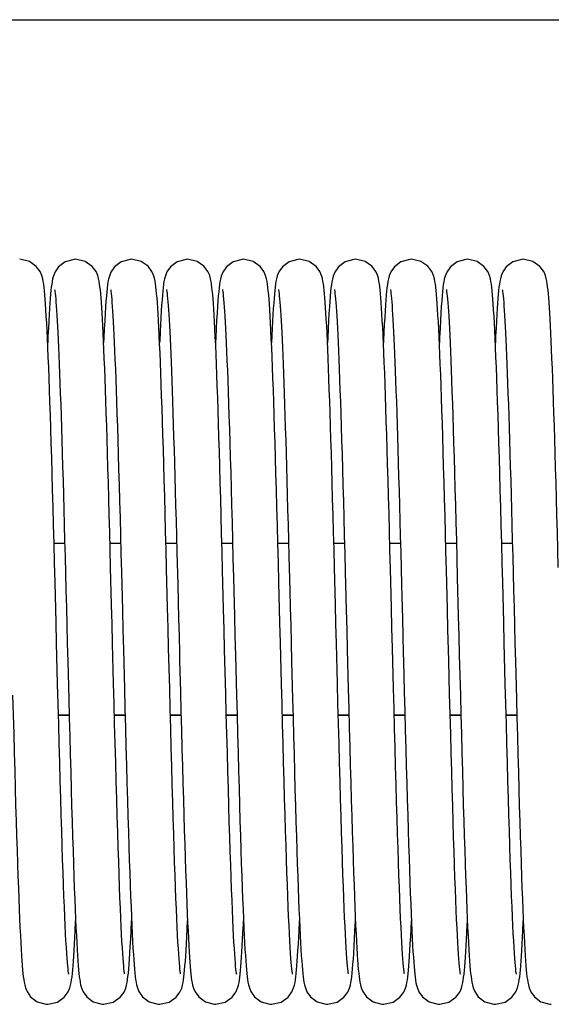
# Model space of a CAD drawing. Units: millimetres. Extents: x 19778 to 227418, y -21811 to 12609.
# Drawn here: x 23398 to 23474, y -239 to -98 of the extents above; entities that cross this region are included whole.
import ezdxf

# ---------------------------------------------------------------- set-up
doc = ezdxf.new("R2010")
doc.units = ezdxf.units.MM
doc.header["$LTSCALE"] = 46.255
doc.layers.get('0').update_dxf_attribs({"linetype": 'CONTINUOUS'})

msp = doc.modelspace()

# ---------------------------------------------------------------- linework, layer by layer
msp.add_line((21331.254, -97.918), (24431.254, -97.918))
at = {"color": 7, "linetype": 'Continuous'}
for p, q in [((23403.021, -172.728), (23404.547, -172.728)), ((23411.021, -172.728), (23412.547, -172.728)), ((23419.021, -172.728), (23420.547, -172.728)), ((23427.021, -172.728), (23428.547, -172.728)), ((23435.021, -172.728), (23436.547, -172.728)), ((23443.021, -172.728), (23444.547, -172.728)), ((23451.021, -172.728), (23452.547, -172.728)), ((23459.021, -172.728), (23460.547, -172.728)), ((23467.021, -172.728), (23468.547, -172.728)), ((23420.581, -174.036), (23420.703, -178.722)), ((23452.581, -174.036), (23452.703, -178.722)), ((23419.555, -193.534), (23419.407, -187.747)), ((23451.555, -193.534), (23451.407, -187.747)), ((23420.98, -189.571), (23421.094, -194.012)), ((23427.575, -194.284), (23427.453, -189.57)), ((23428.961, -188.819), (23429.106, -194.482)), ((23452.98, -189.571), (23453.094, -194.012)), ((23459.575, -194.284), (23459.453, -189.57)), ((23460.961, -188.819), (23461.106, -194.482)), ((23403.654, -197.338), (23405.18, -197.338)), ((23411.654, -197.338), (23413.18, -197.338)), ((23419.654, -197.338), (23421.18, -197.338)), ((23427.654, -197.338), (23429.18, -197.338)), ((23435.654, -197.338), (23437.18, -197.338)), ((23443.654, -197.338), (23445.18, -197.338)), ((23451.654, -197.338), (23453.18, -197.338)), ((23459.654, -197.338), (23461.18, -197.338)), ((23467.654, -197.338), (23469.18, -197.338))]:
    msp.add_line(p, q, dxfattribs=at)
at = {"color": 9, "linetype": 'Continuous'}
for p, q in [((23403.652, -197.272), (23405.179, -197.272)), ((23411.652, -197.272), (23413.179, -197.272)), ((23419.652, -197.272), (23421.179, -197.272)), ((23427.652, -197.272), (23429.179, -197.272)), ((23435.652, -197.272), (23437.179, -197.272)), ((23443.652, -197.272), (23445.179, -197.272)), ((23451.652, -197.272), (23453.179, -197.272)), ((23459.652, -197.272), (23461.179, -197.272)), ((23467.652, -197.272), (23469.179, -197.272))]:
    msp.add_line(p, q, dxfattribs=at)
at = {"color": 7, "linetype": 'Continuous'}
for points in [[(23401.759, -137.879), (23401.706, -137.24), (23401.652, -136.675), (23401.598, -136.178), (23401.541, -135.737), (23401.477, -135.337), (23401.397, -134.944), (23401.273, -134.5), (23401.032, -133.935), (23400.478, -133.184), (23399.496, -132.489), (23398.111, -132.168)], [(23406.111, -132.168), (23405.892, -132.176), (23404.614, -132.544), (23403.675, -133.255), (23403.166, -133.98), (23402.943, -134.517), (23402.824, -134.944), (23402.745, -135.332), (23402.683, -135.721), (23402.627, -136.146), (23402.575, -136.622), (23402.523, -137.16), (23402.472, -137.769), (23402.42, -138.453)], [(23409.792, -138.327), (23409.742, -137.671), (23409.691, -137.083), (23409.64, -136.559), (23409.588, -136.093), (23409.532, -135.678), (23409.47, -135.297), (23409.392, -134.922), (23409.272, -134.497), (23409.03, -133.93), (23408.473, -133.179), (23407.491, -132.486), (23406.111, -132.168)], [(23414.111, -132.168), (23413.889, -132.176), (23412.628, -132.537), (23411.687, -133.243), (23411.157, -133.997), (23410.927, -134.567), (23410.811, -135), (23410.734, -135.396), (23410.67, -135.812), (23410.612, -136.279), (23410.555, -136.815), (23410.499, -137.435), (23410.442, -138.149)], [(23417.796, -138.373), (23417.744, -137.693), (23417.692, -137.09), (23417.64, -136.557), (23417.587, -136.086), (23417.53, -135.667), (23417.467, -135.279), (23417.384, -134.888), (23417.257, -134.454), (23417.015, -133.904), (23416.458, -133.164), (23415.477, -132.48), (23414.111, -132.168)], [(23422.111, -132.168), (23421.891, -132.176), (23420.617, -132.542), (23419.678, -133.253), (23419.163, -133.985), (23418.936, -134.536), (23418.818, -134.973), (23418.739, -135.366), (23418.676, -135.773), (23418.618, -136.225), (23418.563, -136.736), (23418.509, -137.316), (23418.456, -137.973)], [(23425.754, -137.82), (23425.702, -137.198), (23425.649, -136.647), (23425.596, -136.16), (23425.539, -135.727), (23425.476, -135.332), (23425.397, -134.943), (23425.273, -134.499), (23425.025, -133.922), (23424.458, -133.164), (23423.475, -132.479), (23422.111, -132.168)], [(23430.111, -132.168), (23429.893, -132.176), (23428.634, -132.534), (23427.693, -133.237), (23427.161, -133.99), (23426.929, -134.561), (23426.813, -134.994), (23426.735, -135.388), (23426.672, -135.803), (23426.613, -136.268), (23426.557, -136.801), (23426.501, -137.416), (23426.444, -138.126)], [(23433.759, -137.879), (23433.706, -137.24), (23433.652, -136.675), (23433.598, -136.178), (23433.541, -135.737), (23433.477, -135.337), (23433.397, -134.944), (23433.273, -134.5), (23433.032, -133.935), (23432.478, -133.184), (23431.496, -132.489), (23430.111, -132.168)], [(23438.111, -132.168), (23437.892, -132.176), (23436.614, -132.544), (23435.675, -133.255), (23435.166, -133.98), (23434.943, -134.517), (23434.824, -134.944), (23434.745, -135.332), (23434.683, -135.721), (23434.627, -136.146), (23434.575, -136.622), (23434.523, -137.16), (23434.472, -137.769), (23434.42, -138.453)], [(23441.792, -138.327), (23441.742, -137.671), (23441.691, -137.083), (23441.64, -136.559), (23441.588, -136.093), (23441.532, -135.678), (23441.47, -135.297), (23441.392, -134.922), (23441.272, -134.497), (23441.03, -133.93), (23440.473, -133.179), (23439.491, -132.486), (23438.111, -132.168)], [(23446.111, -132.168), (23445.889, -132.176), (23444.628, -132.537), (23443.687, -133.243), (23443.157, -133.997), (23442.927, -134.567), (23442.811, -135), (23442.734, -135.396), (23442.67, -135.812), (23442.612, -136.279), (23442.555, -136.815), (23442.499, -137.435), (23442.442, -138.149)], [(23449.796, -138.373), (23449.744, -137.693), (23449.692, -137.09), (23449.64, -136.557), (23449.587, -136.086), (23449.53, -135.667), (23449.467, -135.279), (23449.384, -134.888), (23449.257, -134.454), (23449.015, -133.904), (23448.458, -133.164), (23447.477, -132.48), (23446.111, -132.168)], [(23454.111, -132.168), (23453.891, -132.176), (23452.617, -132.542), (23451.678, -133.253), (23451.163, -133.985), (23450.936, -134.536), (23450.818, -134.973), (23450.739, -135.366), (23450.676, -135.773), (23450.618, -136.225), (23450.563, -136.736), (23450.509, -137.316), (23450.456, -137.973)], [(23457.754, -137.82), (23457.702, -137.198), (23457.649, -136.647), (23457.596, -136.16), (23457.539, -135.727), (23457.476, -135.332), (23457.397, -134.943), (23457.273, -134.499), (23457.025, -133.922), (23456.458, -133.164), (23455.475, -132.479), (23454.111, -132.168)], [(23462.111, -132.168), (23461.893, -132.176), (23460.634, -132.534), (23459.693, -133.237), (23459.161, -133.99), (23458.929, -134.561), (23458.813, -134.994), (23458.735, -135.388), (23458.672, -135.803), (23458.613, -136.268), (23458.557, -136.801), (23458.501, -137.416), (23458.444, -138.126)], [(23465.759, -137.879), (23465.706, -137.24), (23465.652, -136.675), (23465.598, -136.178), (23465.541, -135.737), (23465.477, -135.337), (23465.397, -134.944), (23465.273, -134.5), (23465.032, -133.935), (23464.478, -133.184), (23463.496, -132.489), (23462.111, -132.168)], [(23470.111, -132.168), (23469.892, -132.176), (23468.614, -132.544), (23467.675, -133.255), (23467.166, -133.98), (23466.943, -134.517), (23466.824, -134.944), (23466.745, -135.332), (23466.683, -135.721), (23466.627, -136.146), (23466.575, -136.622), (23466.523, -137.16), (23466.472, -137.769), (23466.42, -138.453)], [(23473.792, -138.327), (23473.742, -137.671), (23473.691, -137.083), (23473.64, -136.559), (23473.588, -136.093), (23473.532, -135.678), (23473.47, -135.297), (23473.392, -134.922), (23473.272, -134.497), (23473.03, -133.93), (23472.473, -133.179), (23471.491, -132.486), (23470.111, -132.168)], [(23403.103, -136.492), (23403.121, -136.594), (23403.149, -136.785), (23403.182, -137.057), (23403.22, -137.404), (23403.259, -137.821), (23403.3, -138.306), (23403.342, -138.86), (23403.385, -139.484), (23403.429, -140.177), (23403.474, -140.944), (23403.52, -141.784), (23403.567, -142.7), (23403.614, -143.694), (23403.663, -144.769), (23403.713, -145.926), (23403.763, -147.165), (23403.814, -148.486), (23403.866, -149.888), (23403.919, -151.369), (23403.973, -152.928), (23404.026, -154.562), (23404.081, -156.268), (23404.136, -158.044), (23404.191, -159.889), (23404.247, -161.8), (23404.304, -163.78), (23404.361, -165.826), (23404.419, -167.939), (23404.478, -170.117), (23404.537, -172.359), (23404.598, -174.664)], [(23411.103, -136.494), (23411.122, -136.6), (23411.15, -136.796), (23411.184, -137.075), (23411.222, -137.43), (23411.262, -137.857), (23411.303, -138.356), (23411.347, -138.929), (23411.391, -139.577), (23411.437, -140.304), (23411.483, -141.113), (23411.532, -142.007), (23411.581, -142.991), (23411.632, -144.066), (23411.683, -145.234), (23411.736, -146.497), (23411.79, -147.854), (23411.845, -149.307), (23411.901, -150.855), (23411.958, -152.499), (23412.016, -154.24), (23412.075, -156.078), (23412.135, -158.014), (23412.196, -160.047), (23412.258, -162.177), (23412.321, -164.403), (23412.386, -166.724), (23412.452, -169.137), (23412.518, -171.638), (23412.586, -174.217), (23412.655, -176.866)], [(23419.102, -136.489), (23419.103, -136.493), (23419.119, -136.584), (23419.146, -136.768), (23419.18, -137.032), (23419.216, -137.37), (23419.255, -137.777), (23419.295, -138.252), (23419.337, -138.794), (23419.379, -139.404), (23419.423, -140.083), (23419.468, -140.833), (23419.513, -141.654), (23419.559, -142.548), (23419.606, -143.517), (23419.654, -144.562), (23419.703, -145.686), (23419.752, -146.889), (23419.802, -148.171), (23419.854, -149.534), (23419.905, -150.976), (23419.958, -152.497), (23420.011, -154.097), (23420.065, -155.775), (23420.12, -157.529), (23420.175, -159.359), (23420.232, -161.26), (23420.288, -163.233), (23420.346, -165.272), (23420.404, -167.376), (23420.462, -169.541), (23420.522, -171.762), (23420.581, -174.036)], [(23427.104, -136.494), (23427.122, -136.603), (23427.151, -136.801), (23427.185, -137.081), (23427.223, -137.438), (23427.263, -137.869), (23427.305, -138.372), (23427.348, -138.95), (23427.393, -139.605), (23427.439, -140.34), (23427.486, -141.16), (23427.535, -142.069), (23427.585, -143.07), (23427.636, -144.166), (23427.689, -145.358), (23427.742, -146.646), (23427.797, -148.032), (23427.853, -149.514), (23427.91, -151.095), (23427.967, -152.774), (23428.026, -154.552), (23428.086, -156.431), (23428.147, -158.409), (23428.209, -160.488), (23428.272, -162.666), (23428.337, -164.941), (23428.402, -167.313), (23428.469, -169.777), (23428.537, -172.325), (23428.605, -174.948), (23428.675, -177.637)], [(23435.103, -136.492), (23435.121, -136.594), (23435.149, -136.785), (23435.182, -137.057), (23435.22, -137.404), (23435.259, -137.821), (23435.3, -138.306), (23435.342, -138.86), (23435.385, -139.484), (23435.429, -140.177), (23435.474, -140.944), (23435.52, -141.784), (23435.567, -142.7), (23435.614, -143.694), (23435.663, -144.769), (23435.713, -145.926), (23435.763, -147.165), (23435.814, -148.486), (23435.866, -149.888), (23435.919, -151.369), (23435.973, -152.928), (23436.026, -154.562), (23436.081, -156.268), (23436.136, -158.044), (23436.191, -159.889), (23436.247, -161.8), (23436.304, -163.78), (23436.361, -165.826), (23436.419, -167.939), (23436.478, -170.117), (23436.537, -172.359), (23436.598, -174.664)], [(23443.103, -136.494), (23443.122, -136.6), (23443.15, -136.796), (23443.184, -137.075), (23443.222, -137.43), (23443.262, -137.857), (23443.303, -138.356), (23443.347, -138.929), (23443.391, -139.577), (23443.437, -140.304), (23443.483, -141.113), (23443.532, -142.007), (23443.581, -142.991), (23443.632, -144.066), (23443.683, -145.234), (23443.736, -146.497), (23443.79, -147.854), (23443.845, -149.307), (23443.901, -150.855), (23443.958, -152.499), (23444.016, -154.24), (23444.075, -156.078), (23444.135, -158.014), (23444.196, -160.047), (23444.258, -162.177), (23444.321, -164.403), (23444.386, -166.724), (23444.452, -169.137), (23444.518, -171.638), (23444.586, -174.217), (23444.655, -176.866)], [(23451.102, -136.489), (23451.103, -136.493), (23451.119, -136.584), (23451.146, -136.768), (23451.18, -137.032), (23451.216, -137.37), (23451.255, -137.777), (23451.295, -138.252), (23451.337, -138.794), (23451.379, -139.404), (23451.423, -140.083), (23451.468, -140.833), (23451.513, -141.654), (23451.559, -142.548), (23451.606, -143.517), (23451.654, -144.562), (23451.703, -145.686), (23451.752, -146.889), (23451.802, -148.171), (23451.854, -149.534), (23451.905, -150.976), (23451.958, -152.497), (23452.011, -154.097), (23452.065, -155.775), (23452.12, -157.529), (23452.175, -159.359), (23452.232, -161.26), (23452.288, -163.233), (23452.346, -165.272), (23452.404, -167.376), (23452.462, -169.541), (23452.522, -171.762), (23452.581, -174.036)], [(23459.104, -136.494), (23459.122, -136.603), (23459.151, -136.801), (23459.185, -137.081), (23459.223, -137.438), (23459.263, -137.869), (23459.305, -138.372), (23459.348, -138.95), (23459.393, -139.605), (23459.439, -140.34), (23459.486, -141.16), (23459.535, -142.069), (23459.585, -143.07), (23459.636, -144.166), (23459.689, -145.358), (23459.742, -146.646), (23459.797, -148.032), (23459.853, -149.514), (23459.91, -151.095), (23459.967, -152.774), (23460.026, -154.552), (23460.086, -156.431), (23460.147, -158.409), (23460.209, -160.488), (23460.272, -162.666), (23460.337, -164.941), (23460.402, -167.313), (23460.469, -169.777), (23460.537, -172.325), (23460.605, -174.948), (23460.675, -177.637)], [(23467.103, -136.492), (23467.121, -136.594), (23467.149, -136.785), (23467.182, -137.057), (23467.22, -137.404), (23467.259, -137.821), (23467.3, -138.306), (23467.342, -138.86), (23467.385, -139.484), (23467.429, -140.177), (23467.474, -140.944), (23467.52, -141.784), (23467.567, -142.7), (23467.614, -143.694), (23467.663, -144.769), (23467.713, -145.926), (23467.763, -147.165), (23467.814, -148.486), (23467.866, -149.888), (23467.919, -151.369), (23467.973, -152.928), (23468.026, -154.562), (23468.081, -156.268), (23468.136, -158.044), (23468.191, -159.889), (23468.247, -161.8), (23468.304, -163.78), (23468.361, -165.826), (23468.419, -167.939), (23468.478, -170.117), (23468.537, -172.359), (23468.598, -174.664)], [(23403.167, -178.345), (23403.095, -175.547), (23403.023, -172.817), (23402.953, -170.166), (23402.884, -167.607), (23402.816, -165.148), (23402.75, -162.792), (23402.685, -160.541), (23402.621, -158.392), (23402.558, -156.347), (23402.496, -154.403), (23402.435, -152.559), (23402.375, -150.813), (23402.316, -149.165), (23402.257, -147.611), (23402.199, -146.153), (23402.142, -144.791), (23402.085, -143.524), (23402.029, -142.353), (23401.974, -141.277), (23401.919, -140.294), (23401.865, -139.402), (23401.812, -138.598), (23401.759, -137.879)], [(23427.122, -176.627), (23427.053, -173.949), (23426.984, -171.349), (23426.917, -168.831), (23426.851, -166.399), (23426.786, -164.056), (23426.722, -161.805), (23426.658, -159.645), (23426.596, -157.58), (23426.535, -155.609), (23426.474, -153.734), (23426.415, -151.953), (23426.356, -150.268), (23426.298, -148.677), (23426.24, -147.18), (23426.184, -145.777), (23426.128, -144.468), (23426.073, -143.253), (23426.018, -142.129), (23425.964, -141.096), (23425.911, -140.151), (23425.858, -139.292), (23425.806, -138.516), (23425.754, -137.82)], [(23435.167, -178.345), (23435.095, -175.547), (23435.023, -172.817), (23434.953, -170.166), (23434.884, -167.607), (23434.816, -165.148), (23434.75, -162.792), (23434.685, -160.541), (23434.621, -158.392), (23434.558, -156.347), (23434.496, -154.403), (23434.435, -152.559), (23434.375, -150.813), (23434.316, -149.165), (23434.257, -147.611), (23434.199, -146.153), (23434.142, -144.791), (23434.085, -143.524), (23434.029, -142.353), (23433.974, -141.277), (23433.919, -140.294), (23433.865, -139.402), (23433.812, -138.598), (23433.759, -137.879)], [(23459.122, -176.627), (23459.053, -173.949), (23458.984, -171.349), (23458.917, -168.831), (23458.851, -166.399), (23458.786, -164.056), (23458.722, -161.805), (23458.658, -159.645), (23458.596, -157.58), (23458.535, -155.609), (23458.474, -153.734), (23458.415, -151.953), (23458.356, -150.268), (23458.298, -148.677), (23458.24, -147.18), (23458.184, -145.777), (23458.128, -144.468), (23458.073, -143.253), (23458.018, -142.129), (23457.964, -141.096), (23457.911, -140.151), (23457.858, -139.292), (23457.806, -138.516), (23457.754, -137.82)], [(23467.167, -178.345), (23467.095, -175.547), (23467.023, -172.817), (23466.953, -170.166), (23466.884, -167.607), (23466.816, -165.148), (23466.75, -162.792), (23466.685, -160.541), (23466.621, -158.392), (23466.558, -156.347), (23466.496, -154.403), (23466.435, -152.559), (23466.375, -150.813), (23466.316, -149.165), (23466.257, -147.611), (23466.199, -146.153), (23466.142, -144.791), (23466.085, -143.524), (23466.029, -142.353), (23465.974, -141.277), (23465.919, -140.294), (23465.865, -139.402), (23465.812, -138.598), (23465.759, -137.879)], [(23402.42, -138.453), (23402.368, -139.217), (23402.316, -140.065), (23402.262, -141.001), (23402.209, -142.028), (23402.154, -143.147), (23402.111, -144.091)], [(23411.112, -176.217), (23411.045, -173.651), (23410.979, -171.157), (23410.915, -168.739), (23410.851, -166.401), (23410.788, -164.145), (23410.726, -161.974), (23410.666, -159.889), (23410.606, -157.892), (23410.547, -155.982), (23410.488, -154.16), (23410.431, -152.427), (23410.374, -150.783), (23410.318, -149.226), (23410.263, -147.757), (23410.208, -146.374), (23410.154, -145.078), (23410.101, -143.867), (23410.048, -142.741), (23409.996, -141.699), (23409.945, -140.738), (23409.893, -139.857), (23409.843, -139.055), (23409.792, -138.327)], [(23410.442, -138.149), (23410.385, -138.967), (23410.326, -139.896), (23410.266, -140.943), (23410.204, -142.112), (23410.142, -143.407), (23410.111, -144.092)], [(23419.116, -176.395), (23419.046, -173.685), (23418.977, -171.053), (23418.908, -168.508), (23418.842, -166.059), (23418.776, -163.71), (23418.712, -161.46), (23418.648, -159.31), (23418.586, -157.257), (23418.525, -155.302), (23418.465, -153.444), (23418.405, -151.68), (23418.347, -150.01), (23418.289, -148.431), (23418.231, -146.945), (23418.174, -145.551), (23418.118, -144.251), (23418.063, -143.045), (23418.008, -141.931), (23417.954, -140.909), (23417.901, -139.977), (23417.848, -139.133), (23417.796, -138.373)], [(23418.456, -137.973), (23418.402, -138.714), (23418.347, -139.543), (23418.292, -140.466), (23418.237, -141.484), (23418.18, -142.602), (23418.123, -143.821), (23418.111, -144.089)], [(23426.444, -138.126), (23426.387, -138.937), (23426.328, -139.858), (23426.268, -140.894), (23426.207, -142.05), (23426.145, -143.331), (23426.111, -144.093)], [(23434.42, -138.453), (23434.368, -139.217), (23434.316, -140.065), (23434.262, -141.001), (23434.209, -142.028), (23434.154, -143.147), (23434.111, -144.091)], [(23443.112, -176.217), (23443.045, -173.651), (23442.979, -171.157), (23442.915, -168.739), (23442.851, -166.401), (23442.788, -164.145), (23442.726, -161.974), (23442.666, -159.889), (23442.606, -157.892), (23442.547, -155.982), (23442.488, -154.16), (23442.431, -152.427), (23442.374, -150.783), (23442.318, -149.226), (23442.263, -147.757), (23442.208, -146.374), (23442.154, -145.078), (23442.101, -143.867), (23442.048, -142.741), (23441.996, -141.699), (23441.945, -140.738), (23441.893, -139.857), (23441.843, -139.055), (23441.792, -138.327)], [(23442.442, -138.149), (23442.385, -138.967), (23442.326, -139.896), (23442.266, -140.943), (23442.204, -142.112), (23442.142, -143.407), (23442.111, -144.092)], [(23451.116, -176.395), (23451.046, -173.685), (23450.977, -171.053), (23450.908, -168.508), (23450.842, -166.059), (23450.776, -163.71), (23450.712, -161.46), (23450.648, -159.31), (23450.586, -157.257), (23450.525, -155.302), (23450.465, -153.444), (23450.405, -151.68), (23450.347, -150.01), (23450.289, -148.431), (23450.231, -146.945), (23450.174, -145.551), (23450.118, -144.251), (23450.063, -143.045), (23450.008, -141.931), (23449.954, -140.909), (23449.901, -139.977), (23449.848, -139.133), (23449.796, -138.373)], [(23450.456, -137.973), (23450.402, -138.714), (23450.347, -139.543), (23450.292, -140.466), (23450.237, -141.484), (23450.18, -142.602), (23450.123, -143.821), (23450.111, -144.089)], [(23458.444, -138.126), (23458.387, -138.937), (23458.328, -139.858), (23458.268, -140.894), (23458.207, -142.05), (23458.145, -143.331), (23458.111, -144.093)], [(23466.42, -138.453), (23466.368, -139.217), (23466.316, -140.065), (23466.262, -141.001), (23466.209, -142.028), (23466.154, -143.147), (23466.111, -144.091)], [(23475.112, -176.217), (23475.045, -173.651), (23474.979, -171.157), (23474.915, -168.739), (23474.851, -166.401), (23474.788, -164.145), (23474.726, -161.974), (23474.666, -159.889), (23474.606, -157.892), (23474.547, -155.982), (23474.488, -154.16), (23474.431, -152.427), (23474.374, -150.783), (23474.318, -149.226), (23474.263, -147.757), (23474.208, -146.374), (23474.154, -145.078), (23474.101, -143.867), (23474.048, -142.741), (23473.996, -141.699), (23473.945, -140.738), (23473.893, -139.857), (23473.843, -139.055), (23473.792, -138.327)], [(23404.598, -174.664), (23404.722, -179.453), (23404.785, -181.933), (23404.85, -184.465), (23404.915, -187.045), (23404.982, -189.668), (23405.12, -195.003)], [(23436.598, -174.664), (23436.722, -179.453), (23436.785, -181.933), (23436.85, -184.465), (23436.915, -187.045), (23436.982, -189.668), (23437.12, -195.003)], [(23468.598, -174.664), (23468.722, -179.453), (23468.785, -181.933), (23468.85, -184.465), (23468.915, -187.045), (23468.982, -189.668), (23469.12, -195.003)], [(23411.536, -192.811), (23411.39, -187.099), (23411.319, -184.298), (23411.249, -181.547), (23411.112, -176.217)], [(23412.655, -176.866), (23412.795, -182.331), (23412.866, -185.123), (23412.938, -187.938), (23413.083, -193.586)], [(23419.407, -187.747), (23419.333, -184.859), (23419.26, -181.995), (23419.116, -176.395)], [(23427.453, -189.57), (23427.413, -188.007), (23427.339, -185.076), (23427.265, -182.197), (23427.122, -176.627)], [(23443.536, -192.811), (23443.39, -187.099), (23443.319, -184.298), (23443.249, -181.547), (23443.112, -176.217)], [(23444.655, -176.866), (23444.795, -182.331), (23444.866, -185.123), (23444.938, -187.938), (23445.083, -193.586)], [(23451.407, -187.747), (23451.333, -184.859), (23451.26, -181.995), (23451.116, -176.395)], [(23459.453, -189.57), (23459.413, -188.007), (23459.339, -185.076), (23459.265, -182.197), (23459.122, -176.627)], [(23403.538, -192.865), (23403.388, -187.011), (23403.314, -184.091), (23403.167, -178.345)], [(23420.703, -178.722), (23420.827, -183.557), (23420.889, -186.016), (23420.952, -188.494), (23420.98, -189.571)], [(23428.675, -177.637), (23428.817, -183.167), (23428.888, -185.984), (23428.961, -188.819)], [(23435.538, -192.865), (23435.388, -187.011), (23435.314, -184.091), (23435.167, -178.345)], [(23452.703, -178.722), (23452.827, -183.557), (23452.889, -186.016), (23452.952, -188.494), (23452.98, -189.571)], [(23460.675, -177.637), (23460.817, -183.167), (23460.888, -185.984), (23460.961, -188.819)], [(23467.538, -192.865), (23467.388, -187.011), (23467.314, -184.091), (23467.167, -178.345)], [(23413.116, -234.335), (23413.114, -234.324), (23413.092, -234.187), (23413.059, -233.949), (23413.021, -233.619), (23412.979, -233.198), (23412.935, -232.687), (23412.888, -232.082), (23412.839, -231.381), (23412.788, -230.578), (23412.735, -229.67), (23412.681, -228.655), (23412.625, -227.528), (23412.568, -226.287), (23412.51, -224.93), (23412.45, -223.454), (23412.388, -221.855), (23412.325, -220.126), (23412.261, -218.262), (23412.194, -216.255), (23412.126, -214.099), (23412.055, -211.795), (23411.983, -209.353), (23411.91, -206.79), (23411.836, -204.121), (23411.761, -201.366), (23411.686, -198.548), (23411.611, -195.688), (23411.536, -192.811)], [(23445.116, -234.335), (23445.114, -234.324), (23445.092, -234.187), (23445.059, -233.949), (23445.021, -233.619), (23444.979, -233.198), (23444.935, -232.687), (23444.888, -232.082), (23444.839, -231.381), (23444.788, -230.578), (23444.735, -229.67), (23444.681, -228.655), (23444.625, -227.528), (23444.568, -226.287), (23444.51, -224.93), (23444.45, -223.454), (23444.388, -221.855), (23444.325, -220.126), (23444.261, -218.262), (23444.194, -216.255), (23444.126, -214.099), (23444.055, -211.795), (23443.983, -209.353), (23443.91, -206.79), (23443.836, -204.121), (23443.761, -201.366), (23443.686, -198.548), (23443.611, -195.688), (23443.536, -192.811)], [(23405.116, -234.336), (23405.114, -234.322), (23405.091, -234.182), (23405.058, -233.942), (23405.02, -233.609), (23404.978, -233.187), (23404.934, -232.674), (23404.886, -232.065), (23404.837, -231.353), (23404.785, -230.531), (23404.731, -229.597), (23404.675, -228.548), (23404.618, -227.384), (23404.56, -226.107), (23404.501, -224.716), (23404.44, -223.21), (23404.378, -221.585), (23404.315, -219.839), (23404.251, -217.969), (23404.185, -215.975), (23404.118, -213.853), (23404.05, -211.604), (23403.98, -209.227), (23403.908, -206.726), (23403.836, -204.114), (23403.762, -201.405), (23403.688, -198.616), (23403.613, -195.763), (23403.538, -192.865)], [(23413.083, -193.586), (23413.156, -196.387), (23413.228, -199.148), (23413.3, -201.852), (23413.372, -204.483), (23413.443, -207.026), (23413.513, -209.468), (23413.581, -211.796), (23413.648, -214.002), (23413.714, -216.087), (23413.779, -218.051), (23413.842, -219.895), (23413.904, -221.623), (23413.965, -223.236), (23414.024, -224.736), (23414.083, -226.128), (23414.141, -227.414), (23414.198, -228.596), (23414.254, -229.678), (23414.309, -230.659), (23414.363, -231.543), (23414.416, -232.333), (23414.469, -233.034)], [(23421.115, -234.332), (23421.115, -234.327), (23421.093, -234.197), (23421.062, -233.968), (23421.024, -233.649), (23420.984, -233.244), (23420.94, -232.753), (23420.894, -232.171), (23420.846, -231.49), (23420.795, -230.701), (23420.742, -229.799), (23420.687, -228.78), (23420.631, -227.646), (23420.573, -226.398), (23420.514, -225.036), (23420.454, -223.555), (23420.392, -221.954), (23420.329, -220.231), (23420.265, -218.382), (23420.199, -216.408), (23420.132, -214.306), (23420.064, -212.076), (23419.994, -209.718), (23419.923, -207.241), (23419.851, -204.655), (23419.777, -201.976), (23419.704, -199.218), (23419.629, -196.398), (23419.555, -193.534)], [(23421.094, -194.012), (23421.166, -196.784), (23421.237, -199.481), (23421.307, -202.095), (23421.376, -204.621), (23421.443, -207.054), (23421.51, -209.39), (23421.576, -211.626), (23421.641, -213.758), (23421.704, -215.786), (23421.767, -217.707), (23421.829, -219.52), (23421.889, -221.227), (23421.949, -222.826), (23422.007, -224.319), (23422.065, -225.707), (23422.122, -226.993), (23422.177, -228.177), (23422.232, -229.261), (23422.285, -230.247), (23422.338, -231.139), (23422.389, -231.94), (23422.44, -232.655)], [(23437.116, -234.336), (23437.114, -234.322), (23437.091, -234.182), (23437.058, -233.942), (23437.02, -233.609), (23436.978, -233.187), (23436.934, -232.674), (23436.886, -232.065), (23436.837, -231.353), (23436.785, -230.531), (23436.731, -229.597), (23436.675, -228.548), (23436.618, -227.384), (23436.56, -226.107), (23436.501, -224.716), (23436.44, -223.21), (23436.378, -221.585), (23436.315, -219.839), (23436.251, -217.969), (23436.185, -215.975), (23436.118, -213.853), (23436.05, -211.604), (23435.98, -209.227), (23435.908, -206.726), (23435.836, -204.114), (23435.762, -201.405), (23435.688, -198.616), (23435.613, -195.763), (23435.538, -192.865)], [(23445.083, -193.586), (23445.156, -196.387), (23445.228, -199.148), (23445.3, -201.852), (23445.372, -204.483), (23445.443, -207.026), (23445.513, -209.468), (23445.581, -211.796), (23445.648, -214.002), (23445.714, -216.087), (23445.779, -218.051), (23445.842, -219.895), (23445.904, -221.623), (23445.965, -223.236), (23446.024, -224.736), (23446.083, -226.128), (23446.141, -227.414), (23446.198, -228.596), (23446.254, -229.678), (23446.309, -230.659), (23446.363, -231.543), (23446.416, -232.333), (23446.469, -233.034)], [(23453.115, -234.332), (23453.115, -234.327), (23453.093, -234.197), (23453.062, -233.968), (23453.024, -233.649), (23452.984, -233.244), (23452.94, -232.753), (23452.894, -232.171), (23452.846, -231.49), (23452.795, -230.701), (23452.742, -229.799), (23452.687, -228.78), (23452.631, -227.646), (23452.573, -226.398), (23452.514, -225.036), (23452.454, -223.555), (23452.392, -221.954), (23452.329, -220.231), (23452.265, -218.382), (23452.199, -216.408), (23452.132, -214.306), (23452.064, -212.076), (23451.994, -209.718), (23451.923, -207.241), (23451.851, -204.655), (23451.777, -201.976), (23451.704, -199.218), (23451.629, -196.398), (23451.555, -193.534)], [(23453.094, -194.012), (23453.166, -196.784), (23453.237, -199.481), (23453.307, -202.095), (23453.376, -204.621), (23453.443, -207.054), (23453.51, -209.39), (23453.576, -211.626), (23453.641, -213.758), (23453.704, -215.786), (23453.767, -217.707), (23453.829, -219.52), (23453.889, -221.227), (23453.949, -222.826), (23454.007, -224.319), (23454.065, -225.707), (23454.122, -226.993), (23454.177, -228.177), (23454.232, -229.261), (23454.285, -230.247), (23454.338, -231.139), (23454.389, -231.94), (23454.44, -232.655)], [(23469.116, -234.336), (23469.114, -234.322), (23469.091, -234.182), (23469.058, -233.942), (23469.02, -233.609), (23468.978, -233.187), (23468.934, -232.674), (23468.886, -232.065), (23468.837, -231.353), (23468.785, -230.531), (23468.731, -229.597), (23468.675, -228.548), (23468.618, -227.384), (23468.56, -226.107), (23468.501, -224.716), (23468.44, -223.21), (23468.378, -221.585), (23468.315, -219.839), (23468.251, -217.969), (23468.185, -215.975), (23468.118, -213.853), (23468.05, -211.604), (23467.98, -209.227), (23467.908, -206.726), (23467.836, -204.114), (23467.762, -201.405), (23467.688, -198.616), (23467.613, -195.763), (23467.538, -192.865)], [(23397.106, -194.482), (23397.179, -197.275), (23397.251, -200.019), (23397.323, -202.697), (23397.394, -205.293), (23397.464, -207.792), (23397.533, -210.183), (23397.601, -212.455), (23397.667, -214.607), (23397.732, -216.639), (23397.795, -218.553), (23397.858, -220.351), (23397.919, -222.034), (23397.979, -223.605), (23398.038, -225.068), (23398.096, -226.424), (23398.153, -227.677), (23398.209, -228.828), (23398.265, -229.878), (23398.319, -230.828), (23398.372, -231.683), (23398.425, -232.446)], [(23405.12, -195.003), (23405.189, -197.675), (23405.259, -200.324), (23405.329, -202.928), (23405.399, -205.469), (23405.468, -207.928), (23405.537, -210.291), (23405.604, -212.543), (23405.669, -214.679), (23405.734, -216.699), (23405.797, -218.605), (23405.859, -220.396), (23405.92, -222.074), (23405.98, -223.641), (23406.039, -225.099), (23406.097, -226.451), (23406.154, -227.7), (23406.21, -228.847), (23406.266, -229.893), (23406.32, -230.842), (23406.373, -231.695), (23406.425, -232.457)], [(23429.113, -234.323), (23429.116, -234.337), (23429.115, -234.329), (23429.094, -234.202), (23429.063, -233.975), (23429.025, -233.656), (23428.984, -233.249), (23428.94, -232.753), (23428.894, -232.166), (23428.846, -231.486), (23428.796, -230.708), (23428.744, -229.829), (23428.691, -228.846), (23428.636, -227.754), (23428.58, -226.55), (23428.522, -225.231), (23428.463, -223.792), (23428.403, -222.232), (23428.341, -220.549), (23428.277, -218.742), (23428.213, -216.812), (23428.147, -214.758), (23428.079, -212.582), (23428.011, -210.288), (23427.941, -207.878), (23427.87, -205.357), (23427.798, -202.73), (23427.725, -200.004), (23427.65, -197.185), (23427.575, -194.284)], [(23429.106, -194.482), (23429.179, -197.275), (23429.251, -200.019), (23429.323, -202.697), (23429.394, -205.293), (23429.464, -207.792), (23429.533, -210.183), (23429.601, -212.455), (23429.667, -214.607), (23429.732, -216.639), (23429.795, -218.553), (23429.858, -220.351), (23429.919, -222.034), (23429.979, -223.605), (23430.038, -225.068), (23430.096, -226.424), (23430.153, -227.677), (23430.209, -228.828), (23430.265, -229.878), (23430.319, -230.828), (23430.372, -231.683), (23430.425, -232.446)], [(23437.12, -195.003), (23437.189, -197.675), (23437.259, -200.324), (23437.329, -202.928), (23437.399, -205.469), (23437.468, -207.928), (23437.537, -210.291), (23437.604, -212.543), (23437.669, -214.679), (23437.734, -216.699), (23437.797, -218.605), (23437.859, -220.396), (23437.92, -222.074), (23437.98, -223.641), (23438.039, -225.099), (23438.097, -226.451), (23438.154, -227.7), (23438.21, -228.847), (23438.266, -229.893), (23438.32, -230.842), (23438.373, -231.695), (23438.425, -232.457)], [(23461.113, -234.323), (23461.116, -234.337), (23461.115, -234.329), (23461.094, -234.202), (23461.063, -233.975), (23461.025, -233.656), (23460.984, -233.249), (23460.94, -232.753), (23460.894, -232.166), (23460.846, -231.486), (23460.796, -230.708), (23460.744, -229.829), (23460.691, -228.846), (23460.636, -227.754), (23460.58, -226.55), (23460.522, -225.231), (23460.463, -223.792), (23460.403, -222.232), (23460.341, -220.549), (23460.277, -218.742), (23460.213, -216.812), (23460.147, -214.758), (23460.079, -212.582), (23460.011, -210.288), (23459.941, -207.878), (23459.87, -205.357), (23459.798, -202.73), (23459.725, -200.004), (23459.65, -197.185), (23459.575, -194.284)], [(23461.106, -194.482), (23461.179, -197.275), (23461.251, -200.019), (23461.323, -202.697), (23461.394, -205.293), (23461.464, -207.792), (23461.533, -210.183), (23461.601, -212.455), (23461.667, -214.607), (23461.732, -216.639), (23461.795, -218.553), (23461.858, -220.351), (23461.919, -222.034), (23461.979, -223.605), (23462.038, -225.068), (23462.096, -226.424), (23462.153, -227.677), (23462.209, -228.828), (23462.265, -229.878), (23462.319, -230.828), (23462.372, -231.683), (23462.425, -232.446)], [(23469.12, -195.003), (23469.189, -197.675), (23469.259, -200.324), (23469.329, -202.928), (23469.399, -205.469), (23469.468, -207.928), (23469.537, -210.291), (23469.604, -212.543), (23469.669, -214.679), (23469.734, -216.699), (23469.797, -218.605), (23469.859, -220.396), (23469.92, -222.074), (23469.98, -223.641), (23470.039, -225.099), (23470.097, -226.451), (23470.154, -227.7), (23470.21, -228.847), (23470.266, -229.893), (23470.32, -230.842), (23470.373, -231.695), (23470.425, -232.457)], [(23405.794, -232.492), (23405.844, -231.763), (23405.895, -230.96), (23405.946, -230.08), (23405.997, -229.12), (23406.049, -228.081), (23406.101, -226.96), (23406.111, -226.747)], [(23413.759, -232.951), (23413.815, -232.193), (23413.871, -231.339), (23413.928, -230.384), (23413.986, -229.326), (23414.045, -228.163), (23414.111, -226.746)], [(23421.792, -232.516), (23421.844, -231.769), (23421.896, -230.934), (23421.95, -230.003), (23422.005, -228.969), (23422.061, -227.827), (23422.111, -226.748)], [(23429.783, -232.632), (23429.833, -231.931), (23429.882, -231.159), (23429.932, -230.313), (23429.983, -229.39), (23430.034, -228.39), (23430.085, -227.311), (23430.111, -226.745)], [(23437.794, -232.492), (23437.844, -231.763), (23437.895, -230.96), (23437.946, -230.08), (23437.997, -229.12), (23438.049, -228.081), (23438.101, -226.96), (23438.111, -226.747)], [(23445.759, -232.951), (23445.815, -232.193), (23445.871, -231.339), (23445.928, -230.384), (23445.986, -229.326), (23446.045, -228.163), (23446.111, -226.746)], [(23453.792, -232.516), (23453.844, -231.769), (23453.896, -230.934), (23453.95, -230.003), (23454.005, -228.969), (23454.061, -227.827), (23454.111, -226.748)], [(23461.783, -232.632), (23461.833, -231.931), (23461.882, -231.159), (23461.932, -230.313), (23461.983, -229.39), (23462.034, -228.39), (23462.085, -227.311), (23462.111, -226.745)], [(23469.794, -232.492), (23469.844, -231.763), (23469.895, -230.96), (23469.946, -230.08), (23469.997, -229.12), (23470.049, -228.081), (23470.101, -226.96), (23470.111, -226.747)], [(23398.425, -232.446), (23398.476, -233.122), (23398.527, -233.72), (23398.578, -234.247), (23398.63, -234.713), (23398.685, -235.129), (23398.747, -235.514), (23398.826, -235.901), (23398.945, -236.326), (23399.167, -236.86), (23399.677, -237.584), (23400.616, -238.293), (23401.894, -238.66), (23402.111, -238.668)], [(23402.111, -238.668), (23403.508, -238.342), (23404.488, -237.642), (23405.036, -236.894), (23405.274, -236.334), (23405.392, -235.913), (23405.47, -235.538), (23405.533, -235.154), (23405.589, -234.734), (23405.642, -234.264), (23405.693, -233.738), (23405.743, -233.149), (23405.794, -232.492)], [(23406.425, -232.457), (23406.477, -233.134), (23406.528, -233.731), (23406.579, -234.258), (23406.631, -234.723), (23406.686, -235.138), (23406.748, -235.521), (23406.827, -235.905), (23406.948, -236.334), (23407.176, -236.877), (23407.696, -237.603), (23408.635, -238.303), (23409.904, -238.661), (23410.111, -238.668)], [(23410.111, -238.668), (23411.491, -238.35), (23412.471, -237.659), (23413.026, -236.914), (23413.268, -236.351), (23413.389, -235.926), (23413.469, -235.542), (23413.534, -235.145), (23413.592, -234.705), (23413.648, -234.2), (23413.704, -233.618), (23413.759, -232.951)], [(23414.469, -233.034), (23414.521, -233.653), (23414.573, -234.198), (23414.626, -234.677), (23414.681, -235.102), (23414.743, -235.492), (23414.82, -235.876), (23414.939, -236.309), (23415.166, -236.858), (23415.683, -237.59), (23416.623, -238.297), (23417.894, -238.66), (23418.111, -238.668)], [(23418.111, -238.668), (23419.494, -238.349), (23420.475, -237.656), (23421.028, -236.909), (23421.269, -236.348), (23421.389, -235.928), (23421.467, -235.555), (23421.53, -235.175), (23421.586, -234.76), (23421.639, -234.294), (23421.69, -233.771), (23421.741, -233.181), (23421.792, -232.516)], [(23422.44, -232.655), (23422.49, -233.291), (23422.539, -233.855), (23422.589, -234.354), (23422.641, -234.798), (23422.695, -235.197), (23422.758, -235.575), (23422.839, -235.955), (23422.961, -236.374), (23423.191, -236.904), (23423.713, -237.622), (23424.653, -238.312), (23425.918, -238.662), (23426.111, -238.668)], [(23426.111, -238.668), (23427.483, -238.354), (23428.463, -237.667), (23429.022, -236.921), (23429.265, -236.36), (23429.386, -235.941), (23429.464, -235.572), (23429.526, -235.199), (23429.581, -234.793), (23429.634, -234.34), (23429.684, -233.831), (23429.734, -233.264), (23429.783, -232.632)], [(23430.425, -232.446), (23430.476, -233.122), (23430.527, -233.72), (23430.578, -234.247), (23430.63, -234.713), (23430.685, -235.129), (23430.747, -235.514), (23430.826, -235.901), (23430.945, -236.326), (23431.167, -236.86), (23431.677, -237.584), (23432.616, -238.293), (23433.894, -238.66), (23434.111, -238.668)], [(23434.111, -238.668), (23435.508, -238.342), (23436.488, -237.642), (23437.036, -236.894), (23437.274, -236.334), (23437.392, -235.913), (23437.47, -235.538), (23437.533, -235.154), (23437.589, -234.734), (23437.642, -234.264), (23437.693, -233.738), (23437.743, -233.149), (23437.794, -232.492)], [(23438.425, -232.457), (23438.477, -233.134), (23438.528, -233.731), (23438.579, -234.258), (23438.631, -234.723), (23438.686, -235.138), (23438.748, -235.521), (23438.827, -235.905), (23438.948, -236.334), (23439.176, -236.877), (23439.696, -237.603), (23440.635, -238.303), (23441.904, -238.661), (23442.111, -238.668)], [(23442.111, -238.668), (23443.491, -238.35), (23444.471, -237.659), (23445.026, -236.914), (23445.268, -236.351), (23445.389, -235.926), (23445.469, -235.542), (23445.534, -235.145), (23445.592, -234.705), (23445.648, -234.2), (23445.704, -233.618), (23445.759, -232.951)], [(23446.469, -233.034), (23446.521, -233.653), (23446.573, -234.198), (23446.626, -234.677), (23446.681, -235.102), (23446.743, -235.492), (23446.82, -235.876), (23446.939, -236.309), (23447.166, -236.858), (23447.683, -237.59), (23448.623, -238.297), (23449.894, -238.66), (23450.111, -238.668)], [(23450.111, -238.668), (23451.494, -238.349), (23452.475, -237.656), (23453.028, -236.909), (23453.269, -236.348), (23453.389, -235.928), (23453.467, -235.555), (23453.53, -235.175), (23453.586, -234.76), (23453.639, -234.294), (23453.69, -233.771), (23453.741, -233.181), (23453.792, -232.516)], [(23454.44, -232.655), (23454.49, -233.291), (23454.539, -233.855), (23454.589, -234.354), (23454.641, -234.798), (23454.695, -235.197), (23454.758, -235.575), (23454.839, -235.955), (23454.961, -236.374), (23455.191, -236.904), (23455.713, -237.622), (23456.653, -238.312), (23457.918, -238.662), (23458.111, -238.668)], [(23458.111, -238.668), (23459.483, -238.354), (23460.463, -237.667), (23461.022, -236.921), (23461.265, -236.36), (23461.386, -235.941), (23461.464, -235.572), (23461.526, -235.199), (23461.581, -234.793), (23461.634, -234.34), (23461.684, -233.831), (23461.734, -233.264), (23461.783, -232.632)], [(23462.425, -232.446), (23462.476, -233.122), (23462.527, -233.72), (23462.578, -234.247), (23462.63, -234.713), (23462.685, -235.129), (23462.747, -235.514), (23462.826, -235.901), (23462.945, -236.326), (23463.167, -236.86), (23463.677, -237.584), (23464.616, -238.293), (23465.894, -238.66), (23466.111, -238.668)], [(23466.111, -238.668), (23467.508, -238.342), (23468.488, -237.642), (23469.036, -236.894), (23469.274, -236.334), (23469.392, -235.913), (23469.47, -235.538), (23469.533, -235.154), (23469.589, -234.734), (23469.642, -234.264), (23469.693, -233.738), (23469.743, -233.149), (23469.794, -232.492)], [(23470.425, -232.457), (23470.477, -233.134), (23470.528, -233.731), (23470.579, -234.258), (23470.631, -234.723), (23470.686, -235.138), (23470.748, -235.521), (23470.827, -235.905), (23470.948, -236.334), (23471.176, -236.877), (23471.696, -237.603), (23472.635, -238.303), (23473.904, -238.661), (23474.111, -238.668)]]:
    msp.add_lwpolyline(points, dxfattribs=at)

doc.saveas('drawing.dxf')
